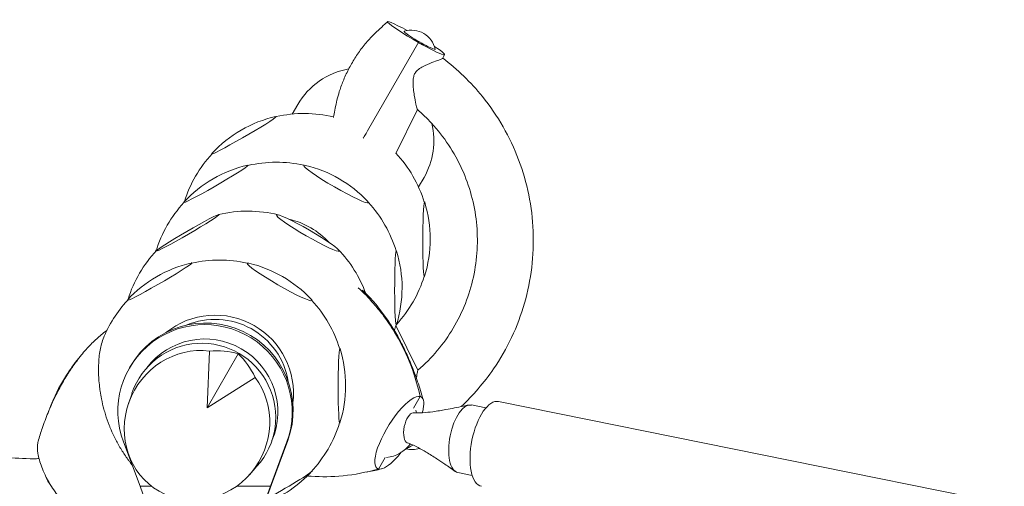
# Model space of a CAD drawing. Units: millimetres. Extents: x -5111 to 5110, y -2907 to 3070.
# Drawn here: x -1761 to -1075, y 846 to 1171 of the extents above; entities that cross this region are included whole.
import ezdxf

# ---------------------------------------------------------------- set-up
doc = ezdxf.new("R2010")
doc.units = ezdxf.units.MM
doc.header["$LTSCALE"] = 20
doc.layers.add('2d', color=230, linetype='Continuous')

msp = doc.modelspace()

# ---------------------------------------------------------------- linework, layer by layer
at = {"layer": '2d', "lineweight": 0}
for p, q in [((-1483.26, 1155.81), (-1519.13, 1093.68)), ((-1465.39, 1146.76), (-1466.63, 1144.27)), ((-1571.53, 1105.37), (-1567.69, 1112.01)), ((-1484.3, 1108.51), (-1499.46, 1077.84)), ((-1483.54, 1054.57), (-1479.7, 1061.21)), ((-1483.93, 926.92), (-1499.33, 957.93)), ((-1629.21, 940.18), (-1630.79, 900.78)), ((-1609.17, 938.24), (-1630.79, 900.78)), ((-1684.83, 928.63), (-1684.18, 929.75)), ((-1630.79, 900.78), (-1597.49, 921.9)), ((-1685.74, 903.51), (-1683.2, 910.96)), ((-1486.94, 900.54), (-1482.31, 908.55)), ((-1482.31, 908.56), (-1482.31, 908.55)), ((-1436.59, 900.61), (-1446.69, 902.65)), ((-1427.74, 905.1), (1484.13, 316.83)), ((-1677.62, 846.16), (-1689.17, 876.87)), ((-1575.3, 876.88), (-1586.65, 846.16)), ((-1585.99, 847.28), (-1574.65, 878)), ((-1511.49, 858.01), (-1506.86, 866.03)), ((-1601.42, 854.03), (-1596.13, 859.92)), ((-1446.1, 853.56), (-1456.19, 855.6)), ((-1661.25, 800.84), (-1677.62, 846.16)), ((-1669.65, 846.16), (-1677.62, 846.16)), ((-1586.65, 846.16), (-1610.18, 846.16)), ((-1604.02, 798.9), (-1585.99, 847.28)), ((-1586.65, 846.16), (-1603.53, 800.84))]:
    msp.add_line(p, q, dxfattribs=at)
for centre, radius, start, end in [((-1488.46, 1146.81), 17, 12.86999, 107.13002), ((-1563.15, 1018.27), 87.5, 76.5262, 102.89446), ((-1563.53, 1018.92), 87, 102.88074, 137.30826), ((-1563.15, 1018.27), 87.5, 137.29454, 162.61105), ((-1563.15, 1018.27), 87.5, 17.10554, 43.15965), ((-1582.75, 984.32), 87.5, 77.26994, 102.89446), ((-1583.13, 984.98), 87, 102.88074, 137.30826), ((-1582.38, 984.97), 87, 43.32448, 76.67552), ((-1582.75, 984.32), 87.5, 137.29454, 163.00116), ((-1563.91, 1018.27), 87, 163.02775, 163.09837), ((-1563.91, 1018.27), 87, 162.69174, 162.76472), ((-1582.75, 984.32), 87.5, 17.10554, 42.73006), ((-1562.4, 1018.27), 87, 342.69174, 17.11926), ((-1602.44, 950.23), 87.5, 76.03032, 103.50377), ((-1602.44, 950.23), 87.5, 136.68523, 162.67068), ((-1583.5, 984.33), 87, 162.69174, 163.15616), ((-1602.44, 950.23), 87.5, 20.156, 43.96968), ((-1582, 984.32), 87, 342.69174, 17.11926), ((-1622.12, 916.13), 87.5, 77.26994, 102.89446), ((-1622.5, 916.78), 87, 102.88074, 137.30826), ((-1621.75, 916.78), 87, 43.32448, 76.67552), ((-1563.15, 1018.27), 87.5, 317.38895, 342.70546), ((-1622.12, 916.13), 87.5, 137.29454, 158.03776), ((-1622.12, 916.13), 87.5, 17.10554, 42.73006), ((-1582.75, 984.32), 87.5, 340.14548, 342.70546), ((-1621.37, 916.13), 87, 342.69174, 17.11926), ((-1509.05, 890.76), 25, 14.74038, 19.2828), ((-1622.12, 916.13), 87.5, 316.68523, 342.70546), ((-1509.05, 890.76), 25, 277.47354, 322.41672), ((-1488.03, 888.65), 17, 256.30935, 287.58191), ((-1719.94, 861.78), 25, 200.23976, 217.95377), ((-1621.74, 915.48), 87, 290.77015, 317.30826)]:
    msp.add_arc(centre, radius, start, end, dxfattribs=at)
for centre, major_axis, ratio, start_param, end_param in [((-1482.72, 1156.75), (-22.52, 13), 0.067043, 5.144213, 7.853982), ((-1482.72, 1156.75), (10.83, -6.25), 0.087156, 3.060863, 5.497787), ((-1482.72, 1156.75), (17.32, -10), 0.087156, 4.712389, 7.269518), ((-1482.72, 1156.75), (10.83, -6.25), 0.087156, 5.497787, 6.363915), ((-1523.7, 1086.61), (-25.5, -44.16), 0.996195, 3.834313, 4.712389), ((-1605.12, 1090.68), (22.5, 13.04), 0.043578, 3.06597, 6.207562), ((-1605.12, 1090.68), (22.5, 13.04), 0.043578, 6.207562, 6.422926), ((-1523.7, 1086.61), (-25.5, -44.16), 0.996195, 1.570796, 2.333885), ((-1605.12, 1090.68), (22.5, 13.04), 0.043578, 3.001852, 3.06597), ((-1624.72, 1056.74), (22.5, 13.04), 0.043578, 3.06597, 6.207562), ((-1624.72, 1056.74), (22.5, 13.04), 0.043578, 6.207562, 6.422926), ((-1541.02, 1056.6), (22.52, -13), 0.087156, 3.141593, 6.283185), ((-1541.02, 1056.6), (22.52, -13), 0.087156, 2.858453, 3.141593), ((-1624.72, 1056.74), (22.5, 13.04), 0.043578, 3.001852, 3.06597), ((-1646.85, 1018.41), (0.04, 26), 0.043578, 0.239183, 0.244633), ((-1646.85, 1018.41), (0.04, 26), 0.043578, 0.075623, 0.165447), ((-1646.85, 1018.41), (0.04, 26), 0.043578, 6.211776, 6.358808), ((-1541.02, 1056.6), (22.52, -13), 0.087156, 0, 0.28314), ((-1479.45, 1018.13), (-0.04, -26), 0.043578, 3.217216, 6.358808), ((-1479.45, 1018.13), (-0.04, -26), 0.043578, 3.001852, 3.217216), ((-1585.74, 979.15), (-47.15, 27.22), 0.996195, 4.712389, 5.017079), ((-1585.74, 979.15), (-47.15, 27.22), 0.996195, 4.407699, 4.712389), ((-1666.45, 984.46), (0.04, 26), 0.043578, 0.075623, 0.255441), ((-1666.45, 984.46), (0.04, 26), 0.043578, 6.184897, 6.358808), ((-1499.05, 984.19), (-0.04, -26), 0.043578, 3.217216, 6.358808), ((-1499.05, 984.19), (-0.04, -26), 0.043578, 3.001852, 3.217216), ((-1664.09, 988.55), (22.5, 13.04), 0.043578, 3.06597, 6.207562), ((-1664.09, 988.55), (22.5, 13.04), 0.043578, 6.207562, 6.422926), ((-1580.39, 988.41), (22.52, -13), 0.087156, 3.141593, 6.283185), ((-1580.39, 988.41), (22.52, -13), 0.087156, 2.858453, 3.141593), ((-1479.45, 1018.13), (-0.04, -26), 0.043578, 0.075623, 0.139741), ((-1664.09, 988.55), (22.5, 13.04), 0.043578, 3.001852, 3.06597), ((-1580.39, 988.41), (22.52, -13), 0.087156, 0, 0.28314), ((-1631.65, 899.13), (-52.53, 30.62), 0.996248, 3.314904, 6.283185), ((-1625.11, 910.96), (-47.15, 27.22), 0.996195, 4.712389, 5.92085), ((-1632.31, 898.01), (52.53, -30.62), 0.996248, 0.173311, 4.027067), ((-1625.11, 910.96), (44.6, -25.75), 0.996195, 0.681137, 2.496479), ((-1632.31, 898.01), (-43.89, 25.58), 0.996248, 4.718157, 6.163356), ((-1625.11, 910.96), (-47.15, 27.22), 0.996195, 3.540001, 4.712389), ((-1499.05, 984.19), (-0.04, -26), 0.043578, 0.075623, 0.139741), ((-1637.93, 888.41), (-26.56, -45.72), 0.945811, 3.519816, 9.05341), ((-1634.49, 894.27), (44.43, -26.04), 0.996196, 6.082279, 9.625684), ((-1636.26, 887.61), (47.69, 36.68), 0.796258, 0.515539, 0.89503), ((-1632.31, 898.01), (-43.89, 25.58), 0.996248, 3.261332, 4.718157), ((-1538.42, 916), (-0.04, -26), 0.043578, 3.217216, 6.358808), ((-1538.42, 916), (-0.04, -26), 0.043578, 3.001852, 3.217216), ((-1639.47, 889.46), (-8.27, -59.52), 0.796016, 2.253427, 2.632918), ((-1496.9, 883.28), (-15.36, -24.94), 0.30779, 3.233324, 6.374917), ((-1497.06, 883.33), (15.36, 24.95), 0.30779, 0.061899, 0.07373), ((-1497.06, 883.33), (15.36, 24.95), 0.30779, 5.994773, 6.345085), ((-1497.06, 883.33), (15.36, 24.95), 0.30779, 5.612798, 5.994773), ((-1433.71, 875.54), (5.97, 29.55), 0.426916, 0, 1.570796), ((-1497.06, 883.33), (15.36, 24.95), 0.30779, 5.480388, 5.612798), ((-1451.44, 879.12), (4.75, 23.52), 0.426916, 0, 1.570796), ((-1489, 886.71), (2.1, 10.42), 0.426916, 0.069028, 1.570796), ((-1538.42, 916), (-0.04, -26), 0.043578, 0.075623, 0.139741), ((-1489, 886.71), (2.1, 10.42), 0.426916, 1.570796, 2.347238), ((-1489, 886.71), (2.1, 10.42), 0.426916, 2.347238, 3.072565), ((-1451.44, 879.12), (4.75, 23.52), 0.426916, 1.570796, 3.141593), ((-1731.91, 855.16), (-14.23, 25.61), 0.379576, 0.427264, 0.809239), ((-1731.91, 855.16), (-14.23, 25.61), 0.379576, 0.358427, 0.427264), ((-1482.26, 878.69), (-22.49, -12.99), 0.0336, 1.055361, 1.318903), ((-1433.71, 875.54), (5.97, 29.55), 0.426916, 1.570796, 3.141593), ((-1731.91, 855.16), (-14.23, 25.61), 0.379576, 0.809239, 1.198772), ((-1497.06, 883.33), (15.36, 24.95), 0.30779, 3.995443, 4.331638), ((-1731.91, 855.16), (-14.23, 25.61), 0.379576, 1.198772, 1.617917), ((-1497.06, 883.33), (15.36, 24.95), 0.30779, 3.251326, 3.263156), ((-1497.06, 883.33), (15.36, 24.95), 0.30779, 3.263156, 3.613467), ((-1497.06, 883.33), (15.36, 24.95), 0.30779, 3.613467, 3.995443), ((-1580.15, 843.72), (-22.5, -13.04), 0.043578, 1.099953, 3.06597), ((-1580.15, 843.72), (-22.5, -13.04), 0.043578, 3.06597, 3.239881), ((-1731.91, 855.16), (-14.23, 25.61), 0.379576, 1.617917, 2.037061)]:
    msp.add_ellipse(centre, major_axis=major_axis, ratio=ratio, start_param=start_param, end_param=end_param, dxfattribs=at)
for centre, major_axis, ratio in [((-1560.71, 1022.51), (-21.87, 12.63), 0.087156), ((-1644.4, 1022.64), (-21.85, -12.66), 0.043578)]:
    msp.add_ellipse(centre, major_axis=major_axis, ratio=ratio, dxfattribs=at)
for points, knots in [([(-1542.84, 1103.01), (-1542.81, 1103.18), (-1542.77, 1103.35), (-1542.59, 1104.16), (-1542.47, 1104.8), (-1542.01, 1107.19), (-1541.69, 1108.95), (-1540.56, 1114.67), (-1539.55, 1118.62), (-1537.37, 1125.1), (-1536.38, 1127.71), (-1534.07, 1133.08), (-1532.73, 1135.82), (-1529.86, 1141.11), (-1528.33, 1143.65), (-1525.03, 1148.62), (-1523.24, 1151.04), (-1519.5, 1155.7), (-1517.58, 1157.98), (-1513.54, 1162.06), (-1511.5, 1163.92), (-1508.74, 1166.43), (-1508.02, 1167.08), (-1506.94, 1168.07), (-1506.58, 1168.4), (-1506.05, 1168.9), (-1505.88, 1169.07), (-1505.62, 1169.32), (-1505.53, 1169.41), (-1505.4, 1169.55), (-1505.36, 1169.6), (-1505.3, 1169.66), (-1505.29, 1169.68), (-1505.26, 1169.72), (-1505.25, 1169.73), (-1505.24, 1169.75), (-1505.24, 1169.75), (-1505.24, 1169.75)], [1.218063, 1.218063, 1.218063, 1.218063, 1.751827, 1.751827, 3.72076, 3.72076, 9.081241, 9.081241, 21.260601, 21.260601, 29.641799, 29.641799, 38.825911, 38.825911, 47.734881, 47.734881, 56.764353, 56.764353, 65.717282, 65.717282, 74.012668, 74.012668, 76.941575, 76.941575, 78.408156, 78.408156, 79.146525, 79.146525, 79.526392, 79.526392, 79.736634, 79.736634, 79.840701, 79.840701, 79.945596, 79.945596, 80.027595, 80.027595, 80.027595, 80.027595]), ([(-1466.63, 1144.26), (-1466.67, 1144.2), (-1466.76, 1144.13), (-1467.35, 1143.78), (-1468.2, 1143.43), (-1470.7, 1142.5), (-1472.37, 1141.91), (-1476.28, 1140.44), (-1478.43, 1139.58), (-1481.46, 1138.01), (-1482.62, 1137.32), (-1484.4, 1135.87), (-1485.08, 1135.18), (-1486.09, 1133.7), (-1486.44, 1133), (-1487.05, 1131.24), (-1487.23, 1130.19), (-1487.38, 1128.33), (-1487.39, 1127.49), (-1487.35, 1125.42), (-1487.24, 1124.17), (-1486.94, 1121.36), (-1486.71, 1119.78), (-1486.11, 1116.08), (-1485.72, 1113.99), (-1485.08, 1110.87), (-1484.81, 1109.72), (-1484.5, 1108.79), (-1484.42, 1108.61), (-1484.36, 1108.56)], [-153.110094, -153.110094, -153.110094, -153.110094, -150.679661, -150.679661, -144.108785, -144.108785, -136.896079, -136.896079, -128.968305, -128.968305, -124.231236, -124.231236, -120.767314, -120.767314, -117.964902, -117.964902, -114.233618, -114.233618, -111.249432, -111.249432, -106.670222, -106.670222, -100.585537, -100.585537, -91.381462, -91.381462, -83.461865, -83.461865, -79.896283, -79.896283, -79.896283, -79.896283]), ([(-1453.9, 901.49), (-1445.44, 909.39), (-1437.85, 918.21), (-1421.73, 941.73), (-1414.41, 957.26), (-1405.04, 989.84), (-1402.99, 1006.89), (-1404.37, 1040.8), (-1407.8, 1057.65), (-1419.78, 1089.43), (-1428.35, 1104.37), (-1447.11, 1127.56), (-1456.38, 1136.56), (-1466.6, 1144.33)], [5.466045, 5.466045, 5.466045, 5.466045, 5.684243, 5.684243, 6.003966, 6.003966, 6.323718, 6.323718, 6.643598, 6.643598, 6.963653, 6.963653, 7.205146, 7.205146, 7.205146, 7.205146]), ([(-1483.95, 926.91), (-1474.25, 935.28), (-1465.92, 945.21), (-1452.82, 967.22), (-1448.05, 979.28), (-1442.57, 1004.31), (-1441.86, 1017.27), (-1444.56, 1042.78), (-1447.97, 1055.31), (-1458.57, 1078.7), (-1465.76, 1089.54), (-1477.58, 1102.36), (-1480.88, 1105.56), (-1484.36, 1108.56)], [5.427455, 5.427455, 5.427455, 5.427455, 5.74779, 5.74779, 6.068219, 6.068219, 6.388568, 6.388568, 6.708698, 6.708698, 7.028561, 7.028561, 7.142814, 7.142814, 7.142814, 7.142814]), ([(-1522.11, 1088.53), (-1521.85, 1088.98), (-1521.48, 1089.63), (-1520.49, 1091.34), (-1519.83, 1092.47), (-1519.13, 1093.68)], [0.02714116, 0.02714116, 0.02714116, 0.02714116, 0.0625, 0.0625, 0.1061858, 0.1061858, 0.1061858, 0.1061858]), ([(-1522.86, 982.76), (-1522.64, 982.57), (-1522.42, 982.37), (-1520.24, 980.38), (-1518.37, 978.51), (-1514.68, 974.52), (-1512.87, 972.39), (-1509.21, 967.77), (-1507.38, 965.26), (-1503.72, 959.89), (-1501.89, 957.02), (-1498.26, 950.93), (-1496.44, 947.67), (-1493.27, 941.35), (-1491.87, 938.32), (-1489.05, 931.81), (-1487.63, 928.32), (-1484.83, 920.84), (-1483.46, 916.86), (-1481.51, 910.59), (-1480.84, 908.33), (-1480.19, 906.05)], [8.049031, 8.049031, 8.049031, 8.049031, 8.941275, 8.941275, 16.986368, 16.986368, 25.496416, 25.496416, 34.984967, 34.984967, 45.436229, 45.436229, 56.867621, 56.867621, 67.144124, 67.144124, 78.80892, 78.80892, 91.747982, 91.747982, 98.94786, 98.94786, 98.94786, 98.94786]), ([(-1482.32, 908.59), (-1484.37, 917.34), (-1486.95, 925.54), (-1493, 940.44), (-1496.49, 947.15), (-1502.93, 957.8), (-1505.75, 961.95), (-1510.75, 968.46), (-1512.85, 970.98), (-1515.03, 973.38)], [0.0002871, 0.0002871, 0.0002871, 0.0002871, 0.1971802, 0.1971802, 0.3841064, 0.3841064, 0.5125661, 0.5125661, 0.5992758, 0.5992758, 0.5992758, 0.5992758]), ([(-1748.65, 877.25), (-1747.75, 880.31), (-1746.8, 883.33), (-1744.52, 890.01), (-1743.16, 893.66), (-1740.1, 901.18), (-1738.41, 905), (-1735.05, 911.98), (-1733.42, 915.12), (-1730.01, 921.05), (-1728.29, 923.79), (-1724.97, 928.8), (-1723.39, 931.06), (-1719.67, 936.05), (-1717.49, 938.77), (-1713.09, 943.71), (-1710.89, 945.97), (-1706.53, 950.02), (-1704.36, 951.85), (-1701.73, 953.84), (-1701.32, 954.13), (-1700.86, 954.47), (-1700.79, 954.52), (-1700.73, 954.57)], [0, 0, 0, 0, 10.003471, 10.003471, 22.37153, 22.37153, 35.765503, 35.765503, 46.820587, 46.820587, 57.057027, 57.057027, 65.66152, 65.66152, 76.430856, 76.430856, 86.03848, 86.03848, 94.547468, 94.547468, 96.090219, 96.090219, 96.341856, 96.341856, 96.341856, 96.341856]), ([(-1706.48, 924.57), (-1706.59, 928.59), (-1706.46, 932.4), (-1705.76, 939.35), (-1705.2, 942.47), (-1704.43, 945.27)], [-26.543222, -26.543222, -26.543222, -26.543222, -13.039054, -13.039054, 0, 0, 0, 0]), ([(-1741.9, 896.76), (-1741.02, 899.24), (-1740.08, 901.67), (-1736.16, 910.98), (-1732.68, 917.36), (-1726.28, 927.45), (-1723.48, 931.38), (-1719.99, 935.66), (-1719.47, 936.28), (-1718.95, 936.89)], [0.133499, 0.133499, 0.133499, 0.133499, 0.1971802, 0.1971802, 0.3841064, 0.3841064, 0.5125661, 0.5125661, 0.53462, 0.53462, 0.53462, 0.53462]), ([(-1483.95, 926.91), (-1483.95, 926.91), (-1483.95, 926.9), (-1484.01, 926.85), (-1484.09, 926.58), (-1484.36, 925.4), (-1484.59, 924.24), (-1484.92, 922.38), (-1485, 921.92), (-1485.08, 921.43)], [-75.865662, -75.865662, -75.865662, -75.865662, -75.766065, -75.766065, -71.438552, -71.438552, -64.686439, -64.686439, -62.618502, -62.618502, -62.618502, -62.618502]), ([(-1702.74, 899.64), (-1703.39, 902.05), (-1703.95, 904.46), (-1704.43, 906.86), (-1704.8, 908.68), (-1705.12, 910.5), (-1705.39, 912.31), (-1705.47, 912.9), (-1705.56, 913.49), (-1705.63, 914.08), (-1706.11, 917.64), (-1706.39, 921.16), (-1706.48, 924.57)], [-26.623549, -26.623549, -26.623549, -26.623549, -19.0457, -19.0457, -19.0457, -13.289144, -13.289144, -13.289144, -11.409985, -11.409985, -11.409985, 0, 0, 0, 0]), ([(-1692.08, 874.01), (-1693.42, 876.33), (-1694.68, 878.7), (-1695.85, 881.12), (-1696.73, 882.95), (-1697.57, 884.81), (-1698.35, 886.69), (-1698.6, 887.31), (-1698.85, 887.93), (-1699.09, 888.55), (-1700.06, 891.01), (-1700.93, 893.49), (-1701.7, 896), (-1702.07, 897.21), (-1702.42, 898.42), (-1702.74, 899.64)], [-27.961137, -27.961137, -27.961137, -27.961137, -19.902844, -19.902844, -19.902844, -13.783678, -13.783678, -13.783678, -11.774753, -11.774753, -11.774753, -3.825659, -3.825659, -3.825659, 0, 0, 0, 0]), ([(-1487.2, 897.17), (-1485.04, 897.08), (-1482.87, 897.13), (-1478.32, 897.42), (-1475.93, 897.67), (-1470.53, 898.38), (-1467.5, 898.87), (-1460.42, 900.15), (-1456.37, 900.97), (-1451.08, 902.09), (-1449.85, 902.35), (-1448.62, 902.62)], [0, 0, 0, 0, 7.484201, 7.484201, 15.706523, 15.706523, 26.169013, 26.169013, 40.261236, 40.261236, 44.547837, 44.547837, 44.547837, 44.547837]), ([(-1683.22, 861.05), (-1683.56, 861.47), (-1683.89, 861.9), (-1684.23, 862.33), (-1684.64, 862.86), (-1685.04, 863.39), (-1685.44, 863.93), (-1687.04, 866.08), (-1688.57, 868.3), (-1690.01, 870.59), (-1690.72, 871.71), (-1691.41, 872.85), (-1692.08, 874.01)], [-15.81544, -15.81544, -15.81544, -15.81544, -14.163555, -14.163555, -14.163555, -12.132451, -12.132451, -12.132451, -4.004301, -4.004301, -4.004301, 0, 0, 0, 0]), ([(-1470.89, 865.2), (-1473.35, 866.8), (-1475.82, 868.37), (-1481.98, 872.02), (-1485.7, 874.04), (-1490.18, 875.91), (-1490.79, 876.15), (-1491.4, 876.38)], [0, 0, 0, 0, 10.001464, 10.001464, 24.49978, 24.49978, 26.770402, 26.770402, 26.770402, 26.770402]), ([(-1781.35, 867.25), (-1778.42, 866.92), (-1775.5, 866.62), (-1765.59, 865.68), (-1758.59, 865.13), (-1750.42, 865.22), (-1749.21, 865.26), (-1748.01, 865.32)], [0, 0, 0, 0, 10.000208, 10.000208, 33.862715, 33.862715, 38.014062, 38.014062, 38.014062, 38.014062]), ([(-1457.96, 856.38), (-1460.37, 858.07), (-1462.78, 859.75), (-1467.09, 862.69), (-1468.99, 863.95), (-1470.89, 865.2)], [0, 0, 0, 0, 10.000208, 10.000208, 17.77233, 17.77233, 17.77233, 17.77233]), ([(-1511.49, 858.01), (-1519.93, 855.71), (-1528.16, 854.15), (-1543.74, 852.56), (-1551.12, 852.54), (-1559.2, 853.07), (-1560.1, 853.13), (-1560.99, 853.21)], [0, 0, 0, 0, 0.1971802, 0.1971802, 0.3841064, 0.3841064, 0.4074059, 0.4074059, 0.4074059, 0.4074059]), ([(-1509.44, 858.1), (-1512.52, 857.35), (-1515.65, 856.69), (-1519.16, 856.07), (-1519.52, 856.01), (-1519.87, 855.95)], [0, 0, 0, 0, 10.006173, 10.006173, 11.126902, 11.126902, 11.126902, 11.126902])]:
    msp.add_open_spline(points, degree=3, knots=knots, dxfattribs=at)
for points in [[(-1466.63, 1144.27), (-1466.63, 1144.27), (-1466.63, 1144.27), (-1466.63, 1144.26)], [(-1515.03, 973.38), (-1518.31, 977.33), (-1521.8, 981.01), (-1525.55, 984.28)], [(-1700.73, 954.57), (-1700.73, 954.57), (-1700.73, 954.57), (-1700.73, 954.57)], [(-1704.43, 945.27), (-1703.98, 946.91), (-1703.48, 948.39), (-1702.92, 949.72)], [(-1482.31, 908.56), (-1482.31, 908.57), (-1482.32, 908.58), (-1482.32, 908.59)], [(-1511.38, 857.99), (-1511.64, 857.94), (-1511.89, 857.88), (-1512.15, 857.83)]]:
    msp.add_open_spline(points, degree=3, dxfattribs=at)

doc.saveas('drawing.dxf')
